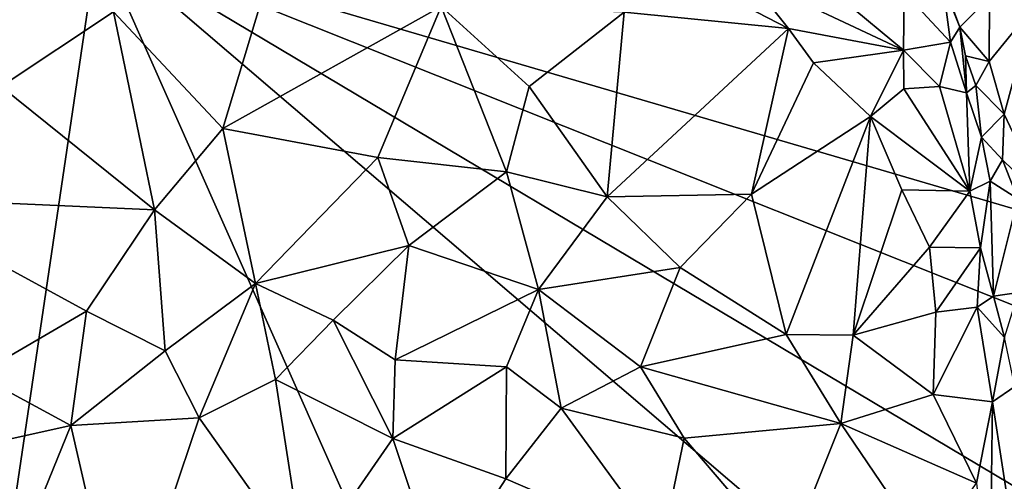
# Model space of a CAD drawing. Units: metres. Extents: x 27.5 to 30.3, y -9.5 to 14.7.
# Drawn here: x 28.7 to 29.5, y -4.8 to -4.4 of the extents above; entities that cross this region are included whole.
import ezdxf

# ---------------------------------------------------------------- set-up
doc = ezdxf.new("R2010")
doc.units = ezdxf.units.M

msp = doc.modelspace()

# ---------------------------------------------------------------- linework, layer by layer
at = {"layer": '1'}
for points in [[(28.16633, -4.50311, -1.54558), (28.37219, -3.50236, -1.54948), (28.79, -4.34053, -1.55475)], [(28.70445, -4.30305, -1.04938), (28.70889, -4.46289, -0.98576), (28.80297, -4.40035, -1.00505)], [(28.56808, -5.8397, -1.54823), (28.16633, -4.50311, -1.54558), (28.79, -4.34053, -1.55475)], [(28.56808, -5.8397, -1.54823), (28.79, -4.34053, -1.55475), (29.36699, -5.64191, -1.55958)], [(29.71935, -5.13554, -1.56527), (29.36699, -5.64191, -1.55958), (28.79, -4.34053, -1.55475)], [(29.71935, -5.13554, -1.56527), (28.79, -4.34053, -1.55475), (29.92233, -5.01553, -1.56629)], [(28.79, -4.34053, -1.55475), (29.67837, -4.38154, -1.56958), (29.88278, -4.66091, -1.5739)], [(28.79, -4.34053, -1.55475), (29.88278, -4.66091, -1.5739), (29.92612, -4.79367, -1.56757)], [(29.92233, -5.01553, -1.56629), (28.79, -4.34053, -1.55475), (29.92612, -4.79367, -1.56757)], [(28.80297, -4.40035, -1.00505), (28.89469, -4.49824, -0.97926), (28.9357, -4.36187, -1.03329)], [(28.9357, -4.36187, -1.03329), (28.89469, -4.49824, -0.97926), (29.07739, -4.39605, -1.05839)], [(29.31524, -4.38676, -1.19361), (29.36815, -4.41438, -1.21923), (29.33372, -4.37074, -1.19609)], [(29.33372, -4.37074, -1.19609), (29.36815, -4.41438, -1.21923), (29.46452, -4.43256, -1.24875)], [(29.33372, -4.37074, -1.19609), (29.46452, -4.43256, -1.24875), (29.41387, -4.39073, -1.21273)], [(29.49685, -4.37323, -1.29143), (29.46515, -4.384, -1.2405), (29.50387, -4.42572, -1.28805)], [(29.50161, -4.38783, -1.34466), (29.49685, -4.37323, -1.29143), (29.51172, -4.41337, -1.3513)], [(29.49685, -4.37323, -1.29143), (29.50387, -4.42572, -1.28805), (29.51172, -4.41337, -1.3513)], [(29.41387, -4.39073, -1.21273), (29.46452, -4.43256, -1.24875), (29.46515, -4.384, -1.2405)], [(29.46515, -4.384, -1.2405), (29.46452, -4.43256, -1.24875), (29.50387, -4.42572, -1.28805)], [(29.23071, -4.40063, -1.13122), (29.36815, -4.41438, -1.21923), (29.31524, -4.38676, -1.19361)], [(29.53635, -4.38822, -1.35908), (29.50161, -4.38783, -1.34466), (29.51172, -4.41337, -1.3513)], [(29.51172, -4.41337, -1.3513), (29.53634, -4.44201, -1.3599), (29.53635, -4.38822, -1.35908)], [(29.53635, -4.38822, -1.35908), (29.53634, -4.44201, -1.3599), (29.57316, -4.39667, -1.35974)], [(28.80297, -4.40035, -1.00505), (28.70889, -4.46289, -0.98576), (28.83735, -4.56638, -0.95547)], [(28.80297, -4.40035, -1.00505), (28.83735, -4.56638, -0.95547), (28.89469, -4.49824, -0.97926)], [(28.89469, -4.49824, -0.97926), (29.02436, -4.52242, -1.0012), (29.07739, -4.39605, -1.05839)], [(29.07739, -4.39605, -1.05839), (29.02436, -4.52242, -1.0012), (29.13217, -4.53442, -1.03662)], [(29.07739, -4.39605, -1.05839), (29.13217, -4.53442, -1.03662), (29.15112, -4.46302, -1.06649)], [(29.07739, -4.39605, -1.05839), (29.15112, -4.46302, -1.06649), (29.23071, -4.40063, -1.13122)], [(29.15112, -4.46302, -1.06649), (29.21638, -4.55551, -1.06996), (29.23071, -4.40063, -1.13122)], [(29.23071, -4.40063, -1.13122), (29.21638, -4.55551, -1.06996), (29.36815, -4.41438, -1.21923)], [(29.57316, -4.39667, -1.35974), (29.53634, -4.44201, -1.3599), (29.5488, -4.48601, -1.36082)], [(29.5488, -4.48601, -1.36082), (29.58333, -4.55929, -1.36169), (29.57316, -4.39667, -1.35974)], [(29.21638, -4.55551, -1.06996), (29.33725, -4.55304, -1.15321), (29.36815, -4.41438, -1.21923)], [(29.36815, -4.41438, -1.21923), (29.33725, -4.55304, -1.15321), (29.389, -4.44318, -1.23054)], [(29.36815, -4.41438, -1.21923), (29.389, -4.44318, -1.23054), (29.46452, -4.43256, -1.24875)], [(29.51172, -4.41337, -1.3513), (29.50387, -4.42572, -1.28805), (29.51723, -4.46821, -1.30843)], [(29.51172, -4.41337, -1.3513), (29.51723, -4.46821, -1.30843), (29.51634, -4.43731, -1.34341)], [(29.51172, -4.41337, -1.3513), (29.51634, -4.43731, -1.34341), (29.53634, -4.44201, -1.3599)], [(29.46452, -4.43256, -1.24875), (29.49452, -4.46301, -1.27753), (29.50387, -4.42572, -1.28805)], [(29.51723, -4.46821, -1.30843), (29.50387, -4.42572, -1.28805), (29.49452, -4.46301, -1.27753)], [(29.46452, -4.43256, -1.24875), (29.389, -4.44318, -1.23054), (29.43691, -4.48809, -1.2587)], [(29.46452, -4.43256, -1.24875), (29.43691, -4.48809, -1.2587), (29.46479, -4.46489, -1.26091)], [(29.46452, -4.43256, -1.24875), (29.46479, -4.46489, -1.26091), (29.49452, -4.46301, -1.27753)], [(29.33725, -4.55304, -1.15321), (29.43691, -4.48809, -1.2587), (29.389, -4.44318, -1.23054)], [(29.51634, -4.43731, -1.34341), (29.51723, -4.46821, -1.30843), (29.52504, -4.46227, -1.35316)], [(29.51634, -4.43731, -1.34341), (29.52504, -4.46227, -1.35316), (29.53634, -4.44201, -1.3599)], [(29.52504, -4.46227, -1.35316), (29.5488, -4.48601, -1.36082), (29.53634, -4.44201, -1.3599)], [(28.60566, -4.55601, -0.96965), (28.83735, -4.56638, -0.95547), (28.70889, -4.46289, -0.98576)], [(29.13217, -4.53442, -1.03662), (29.21638, -4.55551, -1.06996), (29.15112, -4.46302, -1.06649)], [(29.43691, -4.48809, -1.2587), (29.51988, -4.55069, -1.30558), (29.46479, -4.46489, -1.26091)], [(29.51988, -4.55069, -1.30558), (29.49452, -4.46301, -1.27753), (29.46479, -4.46489, -1.26091)], [(29.51723, -4.46821, -1.30843), (29.49452, -4.46301, -1.27753), (29.51988, -4.55069, -1.30558)], [(29.52504, -4.46227, -1.35316), (29.51723, -4.46821, -1.30843), (29.52991, -4.50549, -1.34488)], [(29.52504, -4.46227, -1.35316), (29.52991, -4.50549, -1.34488), (29.5488, -4.48601, -1.36082)], [(29.51723, -4.46821, -1.30843), (29.51988, -4.55069, -1.30558), (29.52991, -4.50549, -1.34488)], [(29.33725, -4.55304, -1.15321), (29.36625, -4.67079, -1.15132), (29.43691, -4.48809, -1.2587)], [(29.43691, -4.48809, -1.2587), (29.36625, -4.67079, -1.15132), (29.42237, -4.67124, -1.20423)], [(29.43691, -4.48809, -1.2587), (29.42237, -4.67124, -1.20423), (29.46315, -4.54957, -1.27441)], [(29.46315, -4.54957, -1.27441), (29.51988, -4.55069, -1.30558), (29.43691, -4.48809, -1.2587)], [(29.52991, -4.50549, -1.34488), (29.54728, -4.5243, -1.36414), (29.5488, -4.48601, -1.36082)], [(29.5488, -4.48601, -1.36082), (29.54728, -4.5243, -1.36414), (29.58333, -4.55929, -1.36169)], [(28.89469, -4.49824, -0.97926), (28.83735, -4.56638, -0.95547), (28.92202, -4.62789, -0.9548)], [(28.89469, -4.49824, -0.97926), (28.92202, -4.62789, -0.9548), (29.02436, -4.52242, -1.0012)], [(29.51988, -4.55069, -1.30558), (29.53709, -4.54227, -1.35632), (29.52991, -4.50549, -1.34488)], [(29.52991, -4.50549, -1.34488), (29.53709, -4.54227, -1.35632), (29.54728, -4.5243, -1.36414)], [(29.02436, -4.52242, -1.0012), (28.92202, -4.62789, -0.9548), (29.05034, -4.5962, -0.99178)], [(29.02436, -4.52242, -1.0012), (29.05034, -4.5962, -0.99178), (29.13217, -4.53442, -1.03662)], [(29.53709, -4.54227, -1.35632), (29.56034, -4.55716, -1.36536), (29.54728, -4.5243, -1.36414)], [(29.56034, -4.55716, -1.36536), (29.58333, -4.55929, -1.36169), (29.54728, -4.5243, -1.36414)], [(29.13217, -4.53442, -1.03662), (29.05034, -4.5962, -0.99178), (29.15885, -4.63305, -1.02613)], [(29.13217, -4.53442, -1.03662), (29.15885, -4.63305, -1.02613), (29.21638, -4.55551, -1.06996)], [(29.51988, -4.55069, -1.30558), (29.52888, -4.59806, -1.32003), (29.53709, -4.54227, -1.35632)], [(29.53709, -4.54227, -1.35632), (29.52888, -4.59806, -1.32003), (29.53979, -4.63874, -1.34992)], [(29.53709, -4.54227, -1.35632), (29.53979, -4.63874, -1.34992), (29.56034, -4.55716, -1.36536)], [(29.46315, -4.54957, -1.27441), (29.42237, -4.67124, -1.20423), (29.48617, -4.59757, -1.28815)], [(29.46315, -4.54957, -1.27441), (29.48617, -4.59757, -1.28815), (29.51988, -4.55069, -1.30558)], [(28.60566, -4.55601, -0.96965), (28.68879, -4.70442, -0.93821), (28.78029, -4.65118, -0.93953)], [(28.83735, -4.56638, -0.95547), (28.60566, -4.55601, -0.96965), (28.78029, -4.65118, -0.93953)], [(29.21638, -4.55551, -1.06996), (29.15885, -4.63305, -1.02613), (29.27748, -4.61448, -1.09421)], [(29.21638, -4.55551, -1.06996), (29.27748, -4.61448, -1.09421), (29.33725, -4.55304, -1.15321)], [(29.27748, -4.61448, -1.09421), (29.36625, -4.67079, -1.15132), (29.33725, -4.55304, -1.15321)], [(29.51988, -4.55069, -1.30558), (29.48617, -4.59757, -1.28815), (29.52888, -4.59806, -1.32003)], [(29.53979, -4.63874, -1.34992), (29.56085, -4.63565, -1.36599), (29.56034, -4.55716, -1.36536)], [(28.83735, -4.56638, -0.95547), (28.78029, -4.65118, -0.93953), (28.84616, -4.68438, -0.93975)], [(28.83735, -4.56638, -0.95547), (28.84616, -4.68438, -0.93975), (28.92202, -4.62789, -0.9548)], [(28.92202, -4.62789, -0.9548), (28.98687, -4.65859, -0.96605), (29.05034, -4.5962, -0.99178)], [(29.05034, -4.5962, -0.99178), (28.98687, -4.65859, -0.96605), (29.03889, -4.69181, -0.97385)], [(29.05034, -4.5962, -0.99178), (29.03889, -4.69181, -0.97385), (29.15885, -4.63305, -1.02613)], [(29.48617, -4.59757, -1.28815), (29.42237, -4.67124, -1.20423), (29.49159, -4.65191, -1.28628)], [(29.48617, -4.59757, -1.28815), (29.49159, -4.65191, -1.28628), (29.52888, -4.59806, -1.32003)], [(29.49159, -4.65191, -1.28628), (29.52628, -4.64786, -1.32485), (29.52888, -4.59806, -1.32003)], [(29.52888, -4.59806, -1.32003), (29.52628, -4.64786, -1.32485), (29.53979, -4.63874, -1.34992)], [(29.15885, -4.63305, -1.02613), (29.24422, -4.69788, -1.0621), (29.27748, -4.61448, -1.09421)], [(29.27748, -4.61448, -1.09421), (29.24422, -4.69788, -1.0621), (29.36625, -4.67079, -1.15132)], [(28.84616, -4.68438, -0.93975), (28.87481, -4.74063, -0.94457), (28.92202, -4.62789, -0.9548)], [(28.92202, -4.62789, -0.9548), (28.87481, -4.74063, -0.94457), (28.93868, -4.70842, -0.9509)], [(28.92202, -4.62789, -0.9548), (28.93868, -4.70842, -0.9509), (28.98687, -4.65859, -0.96605)], [(29.15885, -4.63305, -1.02613), (29.03889, -4.69181, -0.97385), (29.13205, -4.69778, -1.00807)], [(29.13205, -4.69778, -1.00807), (29.17778, -4.73235, -1.0304), (29.15885, -4.63305, -1.02613)], [(29.15885, -4.63305, -1.02613), (29.17778, -4.73235, -1.0304), (29.24422, -4.69788, -1.0621)], [(29.53979, -4.63874, -1.34992), (29.52628, -4.64786, -1.32485), (29.54896, -4.67313, -1.3609)], [(29.53979, -4.63874, -1.34992), (29.54896, -4.67313, -1.3609), (29.56085, -4.63565, -1.36599)], [(29.49159, -4.65191, -1.28628), (29.48927, -4.72085, -1.27463), (29.52628, -4.64786, -1.32485)], [(29.52628, -4.64786, -1.32485), (29.48927, -4.72085, -1.27463), (29.53907, -4.72702, -1.3516)], [(29.52628, -4.64786, -1.32485), (29.53907, -4.72702, -1.3516), (29.54896, -4.67313, -1.3609)], [(28.68879, -4.70442, -0.93821), (28.76717, -4.74687, -0.93877), (28.78029, -4.65118, -0.93953)], [(28.78029, -4.65118, -0.93953), (28.76717, -4.74687, -0.93877), (28.84616, -4.68438, -0.93975)], [(29.42237, -4.67124, -1.20423), (29.48927, -4.72085, -1.27463), (29.49159, -4.65191, -1.28628)], [(28.98687, -4.65859, -0.96605), (28.93868, -4.70842, -0.9509), (29.03682, -4.75785, -0.97706)], [(28.98687, -4.65859, -0.96605), (29.03682, -4.75785, -0.97706), (29.03889, -4.69181, -0.97385)], [(29.24422, -4.69788, -1.0621), (29.41198, -4.74528, -1.19099), (29.36625, -4.67079, -1.15132)], [(29.36625, -4.67079, -1.15132), (29.41198, -4.74528, -1.19099), (29.42237, -4.67124, -1.20423)], [(29.42237, -4.67124, -1.20423), (29.41198, -4.74528, -1.19099), (29.48927, -4.72085, -1.27463)], [(29.54896, -4.67313, -1.3609), (29.53907, -4.72702, -1.3516), (29.55769, -4.71424, -1.37127)], [(28.76717, -4.74687, -0.93877), (28.87481, -4.74063, -0.94457), (28.84616, -4.68438, -0.93975)], [(29.03889, -4.69181, -0.97385), (29.03682, -4.75785, -0.97706), (29.13205, -4.69778, -1.00807)], [(29.13205, -4.69778, -1.00807), (29.03682, -4.75785, -0.97706), (29.13161, -4.79175, -1.01764)], [(29.13205, -4.69778, -1.00807), (29.13161, -4.79175, -1.01764), (29.17778, -4.73235, -1.0304)], [(29.24422, -4.69788, -1.0621), (29.17778, -4.73235, -1.0304), (29.28073, -4.75742, -1.08798)], [(29.24422, -4.69788, -1.0621), (29.28073, -4.75742, -1.08798), (29.41198, -4.74528, -1.19099)], [(28.68879, -4.70442, -0.93821), (28.59334, -4.78536, -0.957), (28.76717, -4.74687, -0.93877)], [(28.93868, -4.70842, -0.9509), (28.87481, -4.74063, -0.94457), (28.96293, -4.8648, -0.98195)], [(28.93868, -4.70842, -0.9509), (28.96293, -4.8648, -0.98195), (29.03682, -4.75785, -0.97706)], [(29.55769, -4.71424, -1.37127), (29.53907, -4.72702, -1.3516), (29.55622, -4.83988, -1.37283)], [(29.52567, -4.79522, -1.32549), (29.48927, -4.72085, -1.27463), (29.41198, -4.74528, -1.19099)], [(29.48927, -4.72085, -1.27463), (29.52567, -4.79522, -1.32549), (29.53907, -4.72702, -1.3516)], [(29.52567, -4.79522, -1.32549), (29.5368, -4.89698, -1.36295), (29.53907, -4.72702, -1.3516)], [(29.53907, -4.72702, -1.3516), (29.5368, -4.89698, -1.36295), (29.55622, -4.83988, -1.37283)], [(29.17778, -4.73235, -1.0304), (29.13161, -4.79175, -1.01764), (29.262, -4.84801, -1.09356)], [(29.17778, -4.73235, -1.0304), (29.262, -4.84801, -1.09356), (29.28073, -4.75742, -1.08798)], [(28.76717, -4.74687, -0.93877), (28.59334, -4.78536, -0.957), (28.71231, -4.88229, -0.96868)], [(28.71231, -4.88229, -0.96868), (28.81006, -4.93269, -0.98262), (28.76717, -4.74687, -0.93877)], [(28.87481, -4.74063, -0.94457), (28.76717, -4.74687, -0.93877), (28.81006, -4.93269, -0.98262)], [(28.87481, -4.74063, -0.94457), (28.81006, -4.93269, -0.98262), (28.96293, -4.8648, -0.98195)], [(29.41198, -4.74528, -1.19099), (29.28073, -4.75742, -1.08798), (29.36692, -4.85835, -1.17217)], [(29.41198, -4.74528, -1.19099), (29.36692, -4.85835, -1.17217), (29.48478, -4.85268, -1.29152)], [(29.41198, -4.74528, -1.19099), (29.48478, -4.85268, -1.29152), (29.52567, -4.79522, -1.32549)], [(29.03682, -4.75785, -0.97706), (28.96293, -4.8648, -0.98195), (29.07648, -4.87664, -1.01426)], [(29.03682, -4.75785, -0.97706), (29.07648, -4.87664, -1.01426), (29.13161, -4.79175, -1.01764)], [(29.28073, -4.75742, -1.08798), (29.262, -4.84801, -1.09356), (29.36692, -4.85835, -1.17217)], [(29.13161, -4.79175, -1.01764), (29.07648, -4.87664, -1.01426), (29.262, -4.84801, -1.09356)]]:
    msp.add_3dface(points, dxfattribs=at)

doc.saveas('drawing.dxf')
